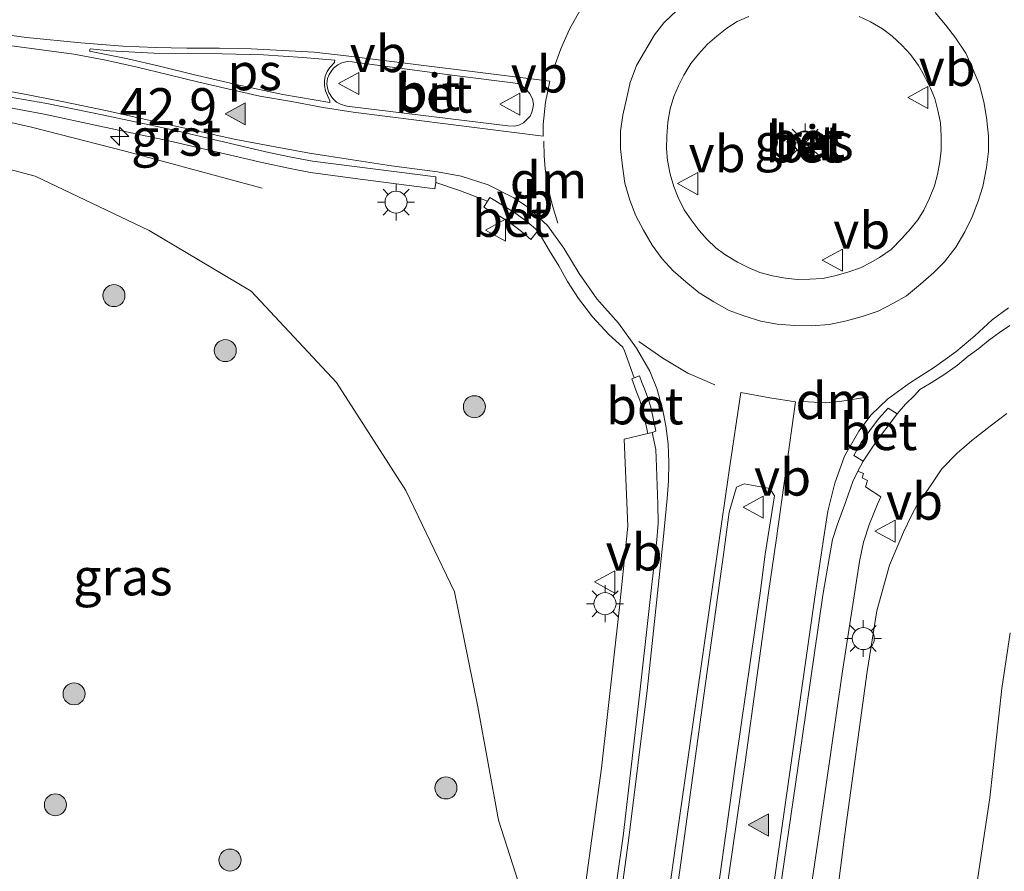
# Model space of a CAD drawing. Units: metres. Extents: x 239992 to 244425, y 456248 to 462502.
# Drawn here: x 243022 to 243089, y 461421 to 461479 of the extents above; entities that cross this region are included whole.
import ezdxf
from ezdxf.enums import TextEntityAlignment as Align

# ---------------------------------------------------------------- set-up
doc = ezdxf.new("R2010")
doc.units = ezdxf.units.M
doc.linetypes.add('VW-3-9_STREEP', pattern=[12, 3, -9])
doc.layers.get('0').update_dxf_attribs({"lineweight": 25})
for name, color, linetype, lineweight in [('B-ME-AM-KILOMETR-S-B1', 7, 'Continuous', 18), ('B-ME-BV-GELEIDECONSTRUCTIE-GELEIDERAIL-L-B1', 213, 'BV-GELEIDERAIL', 18), ('B-ME-GR-BOOM-S-B1', 93, 'Continuous', 18), ('B-ME-GW-KRUINLIJN-L-B1', 93, 'Continuous', 18), ('B-ME-GW-TEENLIJN-L-B1', 93, 'Continuous', 18), ('B-ME-IE-GRASLAND-GV-B6', 93, 'Continuous', 18), ('B-ME-IE-MEUBILAIR_WEGMEUBILAIR-LICHTMAST-S-B1', 8, 'Continuous', 18), ('B-ME-VH-VERH_SOORT-BETON-OVERIG-GV-B6', 8, 'IE-TERREINAFSCHEIDING-NATUURLIJK-HOUTWAL', 18), ('B-ME-VH-VERH_SOORT-BITUMEN-GV-B6', 8, 'IE-TERREINAFSCHEIDING-NATUURLIJK-HOUTWAL', 18), ('B-ME-VH-VERH_SOORT-GV-B6', 8, 'Continuous', 18), ('B-ME-VW-MARKERING-39STREEP-015-L-B1', 255, 'VW-3-9_STREEP', 18), ('B-ME-VW-MARKERING-DRIEHOEK-L-B1', 7, 'VW-HAAIETAND70-R-B', 18), ('B-ME-VW-MARKERING-STREEP-015-L-B1', 7, 'Continuous', 18), ('B-ME-VW-MARKERING-VLAKMARK-GV-B6', 7, 'Continuous', 18), ('B-ME-VW-MARKERING-VLAKMARK-S-B1', 7, 'Continuous', 18), ('B-ME-VW-MEUBILAIR_WEGMEUBILAIR-RONA-S-B1', 8, 'Continuous', 18), ('B-ME-VW-MEUBILAIR_WEGMEUBILAIR-VERKEERSBORD-S-B1', 8, 'Continuous', 18)]:
    doc.layers.add(name, color=color, linetype=linetype, lineweight=lineweight)
doc.styles.add('NLCS-ISO', font='NLCS-ISO.TTF')
doc.linetypes.add('BV-GELEIDERAIL', pattern='A,10,-3,[108,NLCS.SHX,S=1,R=0,X=0,Y=0],-3', length=16)
doc.linetypes.add('IE-TERREINAFSCHEIDING-NATUURLIJK-HOUTWAL', pattern='A,7,-1.5,[67,NLCS.SHX,S=0.75,R=45,X=0,Y=0],-1.5,7,-1.5,[70,NLCS.SHX,S=0.75,R=0,X=0,Y=0],-1.5', length=20)
doc.linetypes.add('VW-HAAIETAND70-R-B', pattern='A,0,-0.5,[153,NLCS.SHX,S=1,R=180,X=-0.375,Y=0],-0.5', length=1)

# ---------------------------------------------------------------- blocks, each defined once
blk = doc.blocks.new('hecto')
for p, q in [((0, 0.625), (-0.625, 0)), ((0, -0.625), (0, 0.625)), ((-0.625, 0), (0.625, 0)), ((0.625, 0), (0, -0.625))]:
    blk.add_line(p, q)
blk = doc.blocks.new('verfsymbol')
for color in [252, 253]:
    blk.add_hatch(color=color).paths.add_polyline_path([(0.75, -0.625), (0, 0.75), (-0.75, -0.625)])
blk.add_lwpolyline([(0.75, -0.625), (0, 0.75), (-0.75, -0.625)], close=True)
blk = doc.blocks.new('boom')
h = blk.add_hatch(color=256)
edge = h.paths.add_edge_path()
edge.add_arc((0, 0), 0.75, 0, 360)
blk.add_circle((0, 0), 0.75)
blk = doc.blocks.new('lantaarnpaal')
for p, q in [((-0.884, 0.884), (-0.53, 0.53)), ((0, 0.75), (0, 1.25)), ((0.53, 0.53), (0.884, 0.884)), ((-0.75, 0), (-1.25, 0)), ((0.75, 0), (1.25, 0)), ((-0.53, -0.53), (-0.884, -0.884)), ((0.53, -0.53), (0.884, -0.884)), ((0, -0.75), (0, -1.25))]:
    blk.add_line(p, q)
blk.add_circle((0, 0), 0.75)
blk = doc.blocks.new('verkeersbord')
for p, q in [((0, 0.75), (-0.75, -0.625)), ((0.75, -0.625), (0, 0.75)), ((-0.75, -0.625), (0.75, -0.625))]:
    blk.add_line(p, q)
blk = doc.blocks.new('wegwijzer')
for q in [(0, 0.75), (-0.53, -0.53), (0.53, -0.53)]:
    blk.add_line((0, 0), q)
blk.add_circle((0, 0), 0.75)

msp = doc.modelspace()

# ---------------------------------------------------------------- linework, layer by layer
at = {"layer": 'B-ME-BV-GELEIDECONSTRUCTIE-GELEIDERAIL-L-B1'}
msp.add_polyline3d([(243038.652, 461467.267, 26.136), (243029.403, 461469.774, 26.587), (243022.961, 461471.435, 26.983), (243019.107, 461472.299, 27.197), (243015.238, 461473.089, 27.422), (243010.052, 461474.022, 27.528), (243007.392, 461474.425, 27.559), (243001.802, 461475.133, 27.612)], dxfattribs=at)
at = {"layer": 'B-ME-GW-KRUINLIJN-L-B1'}
for points in [[(243057.266, 461416.395, 25.168), (243054.712, 461424.292, 25.215), (243053.302, 461432.015, 25.419), (243051.728, 461439.825, 25.58), (243048.404, 461446.71, 25.737), (243043.702, 461454.054, 25.89), (243037.901, 461460.283, 26.033), (243030.949, 461464.391, 26.131), (243023.21, 461468.105, 26.288), (243015.858, 461470.044, 26.508), (243008.014, 461471.53, 26.666), (242997.199, 461473.541, 26.805), (242995.902, 461472.882, 26.307), (242993.461, 461473.427, 26.103), (242993.719, 461473.942, 26.081), (242993.839, 461475.125, 26.072)], [(243076.8, 461411.784, 25.129), (243078.278, 461423.343, 25.295), (243079.797, 461434.403, 25.392), (243080.454, 461438.529, 25.501), (243081.312, 461441.629, 25.503), (243082.267, 461443.88, 25.563), (243082.812, 461445.019, 25.589), (243083.193, 461445.737, 25.616), (243083.657, 461446.427, 25.605), (243084.105, 461447.042, 25.637), (243084.867, 461448.183, 25.596), (243085.902, 461449.263, 25.517), (243086.904, 461450.114, 25.481), (243088.167, 461451.085, 25.455), (243089.283, 461451.952, 25.456)]]:
    msp.add_polyline3d(points, dxfattribs=at)
at = {"layer": 'B-ME-GW-TEENLIJN-L-B1'}
msp.add_polyline3d([(243089.518, 461437.029, 20.954), (243088.953, 461433.248, 20.875), (243088.125, 461425.816, 20.8), (243087.111, 461419.048, 20.723)], dxfattribs=at)
at = {"layer": 'B-ME-IE-GRASLAND-GV-B6'}
for points in [[(243075.885, 461461.081, 26.269), (243075.042, 461461.067, 26.282), (243074.241, 461461.153, 26.298), (243073.36, 461461.327, 26.314), (243072.485, 461461.553, 26.334), (243071.7, 461461.873, 26.359), (243070.967, 461462.246, 26.381), (243070.1, 461462.763, 26.376), (243069.488, 461463.222, 26.388), (243068.918, 461463.792, 26.399), (243068.358, 461464.392, 26.415), (243067.809, 461465.121, 26.451), (243067.339, 461465.799, 26.45), (243066.934, 461466.646, 26.465), (243066.634, 461467.399, 26.49), (243066.387, 461468.236, 26.509), (243066.216, 461469.157, 26.527), (243066.147, 461469.951, 26.534), (243066.159, 461470.818, 26.54), (243066.225, 461471.777, 26.544), (243066.397, 461472.672, 26.54), (243066.641, 461473.515, 26.522), (243066.957, 461474.24, 26.511), (243067.318, 461474.971, 26.499), (243067.806, 461475.763, 26.479), (243068.319, 461476.402, 26.468), (243068.932, 461477.075, 26.451), (243069.567, 461477.617, 26.435), (243070.256, 461478.15, 26.423), (243070.959, 461478.604, 26.403), (243071.745, 461478.948, 26.393)], [(243079.236, 461478.954, 26.255), (243080.008, 461478.587, 26.24), (243080.829, 461478.117, 26.229), (243081.483, 461477.607, 26.219), (243082.156, 461476.993, 26.205), (243082.748, 461476.378, 26.183), (243083.278, 461475.63, 26.164), (243083.666, 461474.946, 26.15), (243084.106, 461474.068, 26.128), (243084.389, 461473.383, 26.12), (243084.621, 461472.466, 26.094), (243084.776, 461471.718, 26.083), (243084.833, 461470.838, 26.066), (243084.829, 461469.86, 26.045), (243084.74, 461469.08, 26.045), (243084.565, 461468.214, 26.054), (243084.373, 461467.441, 26.064), (243084.022, 461466.602, 26.077), (243083.649, 461465.791, 26.097), (243083.248, 461465.132, 26.122), (243082.747, 461464.522, 26.134), (243082.153, 461463.848, 26.165), (243081.417, 461463.111, 26.177), (243080.633, 461462.569, 26.189), (243080.035, 461462.231, 26.208), (243079.337, 461461.854, 26.227), (243078.539, 461461.595, 26.24), (243077.679, 461461.343, 26.251), (243076.78, 461461.139, 26.261), (243075.885, 461461.081, 26.269)], [(243057.266, 461416.395, 25.168), (243054.712, 461424.292, 25.215), (243053.302, 461432.015, 25.419), (243051.728, 461439.825, 25.58), (243048.404, 461446.71, 25.737), (243043.702, 461454.054, 25.89), (243037.901, 461460.283, 26.033), (243030.949, 461464.391, 26.131), (243023.21, 461468.105, 26.288), (243015.858, 461470.044, 26.508), (243008.014, 461471.53, 26.666), (242997.199, 461473.541, 26.805), (242995.902, 461472.882, 26.307), (242993.461, 461473.427, 26.103), (242993.719, 461473.942, 26.081), (242995.355, 461473.724, 26.137), (242997.284, 461473.851, 26.861), (243001.598, 461473.336, 26.847), (243001.651, 461473.818, 26.816), (243001.87, 461475.25, 26.849), (243007.456, 461474.482, 26.783), (243008.528, 461474.348, 26.772), (243008.589, 461474.539, 26.761)], [(242993.719, 461473.942, 26.081), (242993.461, 461473.427, 26.103), (242995.902, 461472.882, 26.307), (242997.199, 461473.541, 26.805), (243008.014, 461471.53, 26.666), (243015.858, 461470.044, 26.508), (243023.21, 461468.105, 26.288), (243030.949, 461464.391, 26.131), (243037.901, 461460.283, 26.033), (243043.702, 461454.054, 25.89), (243048.404, 461446.71, 25.737), (243051.728, 461439.825, 25.58), (243053.302, 461432.015, 25.419), (243054.712, 461424.292, 25.215), (243057.266, 461416.395, 25.168)], [(243019.659, 461473.084, 26.591), (243023.811, 461472.317, 26.507), (243027.589, 461471.505, 26.437), (243032.301, 461470.5, 26.352), (243038.741, 461469.009, 26.206), (243040.427, 461468.632, 26.182), (243041.931, 461468.35, 26.18), (243044.96, 461467.926, 26.143), (243050.379, 461467.238, 26.108), (243050.45, 461467.661, 26.076), (243052.138, 461467.108, 26.078), (243053.966, 461466.404, 26.09), (243053.724, 461465.98, 26.073), (243054.156, 461465.72, 26.213), (243054.601, 461465.48, 26.208), (243055.341, 461465.03, 26.179), (243056.157, 461464.417, 26.17), (243056.542, 461464.095, 26.179), (243056.918, 461463.796, 26.054), (243057.39, 461464.372, 26.085), (243058.18, 461463.017, 26.053), (243058.819, 461461.992, 26.013), (243059.403, 461460.936, 25.977), (243060.159, 461459.77, 25.966), (243061.118, 461458.526, 25.913), (243062.229, 461457.325, 25.897), (243063.17, 461456.472, 25.901), (243063.277, 461456.221, 25.902), (243063.95, 461454.379, 25.885), (243063.787, 461454.315, 25.885), (243064.112, 461453.423, 26.006), (243064.331, 461452.86, 25.989), (243064.514, 461452.203, 25.977), (243064.654, 461451.609, 25.969), (243064.77, 461451.121, 25.95), (243064.878, 461450.59, 25.784), (243063.254, 461450.207, 25.722), (243063.523, 461444.299, 25.595), (243062.948, 461438.786, 25.533), (243061.725, 461427.837, 25.46), (243060.246, 461417.11, 25.365)], [(243074.73, 461411.345, 25.258), (243076.546, 461423.583, 25.383), (243078.112, 461434.422, 25.544), (243079.26, 461441.896, 25.626), (243079.537, 461443.195, 25.614), (243079.957, 461444.456, 25.628), (243080.493, 461445.797, 25.674), (243080.725, 461446.295, 25.695), (243079.68, 461446.976, 25.687), (243079.806, 461447.402, 25.686), (243079.456, 461447.575, 25.706), (243079.55, 461447.863, 25.693), (243079.164, 461448.021, 25.731), (243079.51, 461448.713, 25.739), (243080.113, 461449.595, 25.888), (243080.46, 461450.122, 25.895), (243080.831, 461450.625, 25.897), (243081.216, 461451.114, 25.909), (243081.51, 461451.51, 25.905), (243081.831, 461451.922, 25.759), (243082.402, 461452.578, 25.744), (243083.014, 461453.181, 25.746), (243083.366, 461453.589, 25.755), (243084.136, 461454.049, 25.742), (243085.081, 461454.639, 25.732), (243085.937, 461455.247, 25.727), (243086.665, 461455.852, 25.753), (243087.389, 461456.369, 25.707), (243088.052, 461456.925, 25.693), (243088.791, 461457.467, 25.68), (243089.486, 461457.936, 25.667)], [(243076.8, 461411.784, 25.129), (243078.278, 461423.343, 25.295), (243079.797, 461434.403, 25.392), (243080.454, 461438.529, 25.501), (243081.312, 461441.629, 25.503), (243082.267, 461443.88, 25.563), (243082.812, 461445.019, 25.589), (243083.193, 461445.737, 25.616), (243083.657, 461446.427, 25.605), (243084.105, 461447.042, 25.637), (243084.867, 461448.183, 25.596), (243085.902, 461449.263, 25.517), (243086.904, 461450.114, 25.481), (243088.167, 461451.085, 25.455), (243089.283, 461451.952, 25.456)], [(243089.283, 461451.952, 25.456), (243088.167, 461451.085, 25.455), (243086.904, 461450.114, 25.481), (243085.902, 461449.263, 25.517), (243084.867, 461448.183, 25.596), (243084.105, 461447.042, 25.637), (243083.657, 461446.427, 25.605), (243083.193, 461445.737, 25.616), (243082.812, 461445.019, 25.589), (243082.267, 461443.88, 25.563), (243081.312, 461441.629, 25.503), (243080.454, 461438.529, 25.501), (243079.797, 461434.403, 25.392), (243078.278, 461423.343, 25.295), (243076.8, 461411.784, 25.129)], [(243065.66, 461410.872, 25.491), (243067.292, 461422.709, 25.643), (243068.67, 461432.606, 25.707), (243070.052, 461442.53, 25.742), (243070.411, 461445.234, 25.749), (243070.901, 461446.94, 25.78), (243071.43, 461447.164, 25.779), (243073.174, 461446.853, 25.775), (243073.478, 461446.345, 25.781), (243072.857, 461442.397, 25.765), (243072.506, 461439.733, 25.759), (243070.869, 461428.255, 25.662), (243069.217, 461416.571, 25.546)], [(243089.518, 461437.029, 20.954), (243088.953, 461433.248, 20.875), (243088.125, 461425.816, 20.8), (243087.111, 461419.048, 20.723)], [(243087.111, 461419.048, 20.723), (243088.125, 461425.816, 20.8), (243088.953, 461433.248, 20.875), (243089.518, 461437.029, 20.954)]]:
    msp.add_polyline3d(points, dxfattribs=at)
at = {"layer": 'B-ME-VH-VERH_SOORT-BETON-OVERIG-GV-B6'}
for points in [[(243084.417, 461479.232, 25.942), (243085.118, 461478.384, 25.922), (243085.788, 461477.501, 25.909), (243086.498, 461476.457, 25.889), (243086.964, 461475.45, 25.873), (243087.439, 461474.301, 25.857), (243087.737, 461473.154, 25.83), (243087.909, 461472.086, 25.814), (243088.044, 461470.809, 25.812), (243088.038, 461469.767, 25.817), (243087.902, 461468.675, 25.798), (243087.666, 461467.398, 25.79), (243087.342, 461466.388, 25.802), (243086.942, 461465.327, 25.82), (243086.432, 461464.304, 25.84), (243085.813, 461463.269, 25.869), (243085.044, 461462.276, 25.889), (243084.317, 461461.536, 25.912), (243083.425, 461460.756, 25.926), (243082.458, 461459.953, 25.93), (243081.576, 461459.465, 25.947), (243080.542, 461458.92, 25.969), (243079.446, 461458.54, 25.988), (243078.378, 461458.249, 25.997), (243077.204, 461458.002, 26.015), (243076.007, 461457.908, 26.035), (243074.872, 461457.936, 26.054), (243073.674, 461458.034, 26.063), (243072.568, 461458.242, 26.075), (243071.402, 461458.606, 26.08), (243070.403, 461458.958, 26.099), (243069.355, 461459.55, 26.118), (243068.358, 461460.149, 26.137), (243067.462, 461460.908, 26.144), (243066.59, 461461.645, 26.151), (243065.854, 461462.479, 26.172), (243065.168, 461463.399, 26.183), (243064.575, 461464.416, 26.194), (243064.062, 461465.399, 26.219), (243063.642, 461466.457, 26.226), (243063.3, 461467.617, 26.236), (243063.144, 461468.785, 26.255), (243063.015, 461469.956, 26.276), (243063.014, 461471.151, 26.289), (243063.176, 461472.253, 26.295), (243063.439, 461473.446, 26.286), (243063.669, 461474.463, 26.288), (243064.108, 461475.617, 26.262), (243064.639, 461476.542, 26.257), (243065.336, 461477.695, 26.236), (243065.972, 461478.513, 26.214), (243066.834, 461479.358, 26.197)], [(243071.745, 461478.948, 26.393), (243070.959, 461478.604, 26.403), (243070.256, 461478.15, 26.423), (243069.567, 461477.617, 26.435), (243068.932, 461477.075, 26.451), (243068.319, 461476.402, 26.468), (243067.806, 461475.763, 26.479), (243067.318, 461474.971, 26.499), (243066.957, 461474.24, 26.511), (243066.641, 461473.515, 26.522), (243066.397, 461472.672, 26.54), (243066.225, 461471.777, 26.544), (243066.159, 461470.818, 26.54), (243066.147, 461469.951, 26.534), (243066.216, 461469.157, 26.527), (243066.387, 461468.236, 26.509), (243066.634, 461467.399, 26.49), (243066.934, 461466.646, 26.465), (243067.339, 461465.799, 26.45), (243067.809, 461465.121, 26.451), (243068.358, 461464.392, 26.415), (243068.918, 461463.792, 26.399), (243069.488, 461463.222, 26.388), (243070.1, 461462.763, 26.376), (243070.967, 461462.246, 26.381), (243071.7, 461461.873, 26.359), (243072.485, 461461.553, 26.334), (243073.36, 461461.327, 26.314), (243074.241, 461461.153, 26.298), (243075.042, 461461.067, 26.282), (243075.885, 461461.081, 26.269)], [(243075.885, 461461.081, 26.269), (243076.78, 461461.139, 26.261), (243077.679, 461461.343, 26.251), (243078.539, 461461.595, 26.24), (243079.337, 461461.854, 26.227), (243080.035, 461462.231, 26.208), (243080.633, 461462.569, 26.189), (243081.417, 461463.111, 26.177), (243082.153, 461463.848, 26.165), (243082.747, 461464.522, 26.134), (243083.248, 461465.132, 26.122), (243083.649, 461465.791, 26.097), (243084.022, 461466.602, 26.077), (243084.373, 461467.441, 26.064), (243084.565, 461468.214, 26.054), (243084.74, 461469.08, 26.045), (243084.829, 461469.86, 26.045), (243084.833, 461470.838, 26.066), (243084.776, 461471.718, 26.083), (243084.621, 461472.466, 26.094), (243084.389, 461473.383, 26.12), (243084.106, 461474.068, 26.128), (243083.666, 461474.946, 26.15), (243083.278, 461475.63, 26.164), (243082.748, 461476.378, 26.183), (243082.156, 461476.993, 26.205), (243081.483, 461477.607, 26.219), (243080.829, 461478.117, 26.229), (243080.008, 461478.587, 26.24), (243079.236, 461478.954, 26.255)], [(243056.09, 461471.57, 26.26), (243055.801, 461471.487, 26.252), (243055.359, 461471.521, 26.237), (243044.407, 461472.863, 26.363), (243043.971, 461472.999, 26.364), (243043.687, 461473.135, 26.369), (243043.419, 461473.394, 26.379), (243043.167, 461473.786, 26.415), (243043.094, 461474.09, 26.416), (243043.044, 461474.384, 26.435), (243043.087, 461474.732, 26.441), (243043.202, 461475.014, 26.432), (243043.324, 461475.223, 26.418), (243043.499, 461475.428, 26.406), (243043.785, 461475.658, 26.407), (243044.07, 461475.796, 26.384), (243044.422, 461475.884, 26.365), (243044.774, 461475.86, 26.379), (243051.727, 461474.95, 26.241), (243055.689, 461474.45, 26.238), (243056.147, 461474.374, 26.239), (243056.359, 461474.226, 26.24), (243056.642, 461473.953, 26.259), (243056.853, 461473.701, 26.253), (243057.03, 461473.346, 26.244), (243057.088, 461472.983, 26.256), (243057.046, 461472.695, 26.257), (243056.988, 461472.455, 26.265), (243056.877, 461472.179, 26.263), (243056.644, 461471.945, 26.273), (243056.406, 461471.712, 26.272), (243056.09, 461471.57, 26.26)], [(243057.39, 461464.372, 26.085), (243056.918, 461463.796, 26.054), (243056.542, 461464.095, 26.179), (243056.157, 461464.417, 26.17), (243055.341, 461465.03, 26.179), (243054.601, 461465.48, 26.208), (243054.156, 461465.72, 26.213), (243053.724, 461465.98, 26.073), (243053.966, 461466.404, 26.09), (243054.115, 461466.648, 26.081), (243054.981, 461466.124, 26.103), (243055.831, 461465.61, 26.104), (243056.642, 461465, 26.085), (243057.39, 461464.372, 26.085)], [(243065.163, 461450.657, 25.795), (243064.878, 461450.59, 25.784), (243064.77, 461451.121, 25.95), (243064.654, 461451.609, 25.969), (243064.514, 461452.203, 25.977), (243064.331, 461452.86, 25.989), (243064.112, 461453.423, 26.006), (243063.787, 461454.315, 25.885), (243063.95, 461454.379, 25.885), (243064.313, 461454.522, 25.884), (243064.467, 461454.06, 26.008), (243064.655, 461453.627, 26.003), (243064.863, 461453.03, 25.986), (243065.066, 461452.385, 25.979), (243065.217, 461451.748, 25.972), (243065.421, 461450.745, 25.804), (243065.163, 461450.657, 25.795)], [(243081.831, 461451.922, 25.759), (243081.51, 461451.51, 25.905), (243081.216, 461451.114, 25.909), (243080.831, 461450.625, 25.897), (243080.46, 461450.122, 25.895), (243080.113, 461449.595, 25.888), (243079.51, 461448.713, 25.739), (243078.883, 461449.108, 25.763), (243079.385, 461449.977, 25.77), (243079.963, 461450.807, 25.775), (243080.559, 461451.597, 25.772), (243081.22, 461452.315, 25.771), (243081.831, 461451.922, 25.759)]]:
    msp.add_polyline3d(points, dxfattribs=at)
at = {"layer": 'B-ME-VH-VERH_SOORT-BITUMEN-GV-B6'}
for points in [[(243066.834, 461479.358, 26.197), (243065.972, 461478.513, 26.214), (243065.336, 461477.695, 26.236), (243064.639, 461476.542, 26.257), (243064.108, 461475.617, 26.262), (243063.669, 461474.463, 26.288), (243063.439, 461473.446, 26.286), (243063.176, 461472.253, 26.295), (243063.014, 461471.151, 26.289), (243063.015, 461469.956, 26.276), (243063.144, 461468.785, 26.255), (243063.3, 461467.617, 26.236), (243063.642, 461466.457, 26.226), (243064.062, 461465.399, 26.219), (243064.575, 461464.416, 26.194), (243065.168, 461463.399, 26.183), (243065.854, 461462.479, 26.172), (243066.59, 461461.645, 26.151), (243067.462, 461460.908, 26.144), (243068.358, 461460.149, 26.137), (243069.355, 461459.55, 26.118), (243070.403, 461458.958, 26.099), (243071.402, 461458.606, 26.08), (243072.568, 461458.242, 26.075), (243073.674, 461458.034, 26.063), (243074.872, 461457.936, 26.054), (243076.007, 461457.908, 26.035), (243077.204, 461458.002, 26.015), (243078.378, 461458.249, 25.997), (243079.446, 461458.54, 25.988), (243080.542, 461458.92, 25.969), (243081.576, 461459.465, 25.947), (243082.458, 461459.953, 25.93), (243083.425, 461460.756, 25.926)], [(243083.425, 461460.756, 25.926), (243084.317, 461461.536, 25.912), (243085.044, 461462.276, 25.889), (243085.813, 461463.269, 25.869), (243086.432, 461464.304, 25.84), (243086.942, 461465.327, 25.82), (243087.342, 461466.388, 25.802), (243087.666, 461467.398, 25.79), (243087.902, 461468.675, 25.798), (243088.038, 461469.767, 25.817), (243088.044, 461470.809, 25.812), (243087.909, 461472.086, 25.814), (243087.737, 461473.154, 25.83), (243087.439, 461474.301, 25.857), (243086.964, 461475.45, 25.873), (243086.498, 461476.457, 25.889), (243085.788, 461477.501, 25.909), (243085.118, 461478.384, 25.922), (243084.417, 461479.232, 25.942)], [(243044.774, 461475.86, 26.379), (243044.422, 461475.884, 26.365), (243044.07, 461475.796, 26.384), (243043.785, 461475.658, 26.407), (243043.499, 461475.428, 26.406), (243043.324, 461475.223, 26.418), (243043.202, 461475.014, 26.432), (243043.087, 461474.732, 26.441), (243043.044, 461474.384, 26.435), (243043.094, 461474.09, 26.416), (243043.167, 461473.786, 26.415), (243043.419, 461473.394, 26.379), (243043.687, 461473.135, 26.369), (243043.971, 461472.999, 26.364), (243044.407, 461472.863, 26.363), (243055.359, 461471.521, 26.237), (243055.801, 461471.487, 26.252), (243056.09, 461471.57, 26.26), (243056.406, 461471.712, 26.272), (243056.644, 461471.945, 26.273), (243056.877, 461472.179, 26.263), (243056.988, 461472.455, 26.265), (243057.046, 461472.695, 26.257), (243057.088, 461472.983, 26.256), (243057.03, 461473.346, 26.244), (243056.853, 461473.701, 26.253), (243056.642, 461473.953, 26.259), (243056.359, 461474.226, 26.24), (243056.147, 461474.374, 26.239), (243055.689, 461474.45, 26.238), (243051.727, 461474.95, 26.241), (243044.774, 461475.86, 26.379)], [(243061.473, 461411.249, 25.388), (243063.188, 461423.202, 25.542), (243064.336, 461433.006, 25.615), (243065.49, 461443.364, 25.679), (243065.586, 461444.495, 25.689), (243065.553, 461445.791, 25.707), (243065.463, 461448.316, 25.755), (243065.412, 461449.497, 25.779), (243065.163, 461450.657, 25.795), (243065.421, 461450.745, 25.804), (243065.217, 461451.748, 25.972), (243065.066, 461452.385, 25.979), (243064.863, 461453.03, 25.986), (243064.655, 461453.627, 26.003), (243064.467, 461454.06, 26.008), (243064.313, 461454.522, 25.884), (243063.95, 461454.379, 25.885), (243063.277, 461456.221, 25.902), (243063.17, 461456.472, 25.901), (243062.229, 461457.325, 25.897), (243061.118, 461458.526, 25.913), (243060.159, 461459.77, 25.966), (243059.403, 461460.936, 25.977), (243058.819, 461461.992, 26.013), (243058.18, 461463.017, 26.053), (243057.39, 461464.372, 26.085), (243056.642, 461465, 26.085), (243055.831, 461465.61, 26.104), (243054.981, 461466.124, 26.103), (243054.115, 461466.648, 26.081), (243053.966, 461466.404, 26.09), (243052.138, 461467.108, 26.078), (243050.45, 461467.661, 26.076), (243050.455, 461468.058, 26.105), (243045.11, 461468.719, 26.228), (243042.067, 461469.11, 26.237), (243040.507, 461469.401, 26.244), (243038.89, 461469.746, 26.271), (243032.446, 461471.258, 26.389), (243027.766, 461472.27, 26.464), (243024.005, 461473.042, 26.533), (243019.804, 461473.767, 26.605)], [(243089.486, 461457.936, 25.667), (243088.791, 461457.467, 25.68), (243088.052, 461456.925, 25.693), (243087.389, 461456.369, 25.707), (243086.665, 461455.852, 25.753), (243085.937, 461455.247, 25.727), (243085.081, 461454.639, 25.732), (243084.136, 461454.049, 25.742), (243083.366, 461453.589, 25.755), (243083.014, 461453.181, 25.746), (243082.402, 461452.578, 25.744), (243081.831, 461451.922, 25.759), (243081.22, 461452.315, 25.771), (243080.559, 461451.597, 25.772), (243079.963, 461450.807, 25.775), (243079.385, 461449.977, 25.77), (243078.883, 461449.108, 25.763), (243079.51, 461448.713, 25.739), (243079.164, 461448.021, 25.731), (243078.82, 461447.333, 25.724), (243078.35, 461445.973, 25.715), (243077.753, 461444.368, 25.693), (243077.441, 461443.393, 25.71), (243077.221, 461442.226, 25.708), (243076.775, 461439.603, 25.699), (243075.067, 461427.843, 25.555), (243073.407, 461416.35, 25.44)], [(243069.217, 461416.571, 25.546), (243070.869, 461428.255, 25.662), (243072.506, 461439.733, 25.759), (243072.857, 461442.397, 25.765), (243073.478, 461446.345, 25.781), (243073.174, 461446.853, 25.775), (243071.43, 461447.164, 25.779), (243070.901, 461446.94, 25.78), (243070.411, 461445.234, 25.749), (243070.052, 461442.53, 25.742), (243068.67, 461432.606, 25.707), (243067.292, 461422.709, 25.643), (243065.66, 461410.872, 25.491)]]:
    msp.add_polyline3d(points, dxfattribs=at)
at = {"layer": 'B-ME-VH-VERH_SOORT-GV-B6'}
for points in [[(243050.45, 461467.661, 26.076), (243050.379, 461467.238, 26.108), (243044.96, 461467.926, 26.143), (243041.931, 461468.35, 26.18), (243040.427, 461468.632, 26.182), (243038.741, 461469.009, 26.206), (243032.301, 461470.5, 26.352), (243027.589, 461471.505, 26.437), (243023.811, 461472.317, 26.507), (243019.659, 461473.084, 26.591), (243013.916, 461473.842, 26.692), (243008.589, 461474.539, 26.761), (243008.681, 461475.362, 26.801), (243014.021, 461474.654, 26.695), (243019.804, 461473.767, 26.605), (243024.005, 461473.042, 26.533), (243027.766, 461472.27, 26.464), (243032.446, 461471.258, 26.389), (243038.89, 461469.746, 26.271), (243040.507, 461469.401, 26.244), (243042.067, 461469.11, 26.237), (243045.11, 461468.719, 26.228), (243050.455, 461468.058, 26.105), (243050.45, 461467.661, 26.076)], [(243060.246, 461417.11, 25.365), (243061.725, 461427.837, 25.46), (243062.948, 461438.786, 25.533), (243063.523, 461444.299, 25.595), (243063.254, 461450.207, 25.722), (243064.878, 461450.59, 25.784), (243065.163, 461450.657, 25.795), (243065.412, 461449.497, 25.779), (243065.463, 461448.316, 25.755), (243065.553, 461445.791, 25.707), (243065.586, 461444.495, 25.689), (243065.49, 461443.364, 25.679), (243064.336, 461433.006, 25.615), (243063.188, 461423.202, 25.542), (243061.473, 461411.249, 25.388)], [(243073.407, 461416.35, 25.44), (243075.067, 461427.843, 25.555), (243076.775, 461439.603, 25.699), (243077.221, 461442.226, 25.708), (243077.441, 461443.393, 25.71), (243077.753, 461444.368, 25.693), (243078.35, 461445.973, 25.715), (243078.82, 461447.333, 25.724), (243079.164, 461448.021, 25.731), (243079.55, 461447.863, 25.693), (243079.456, 461447.575, 25.706), (243079.806, 461447.402, 25.686), (243079.68, 461446.976, 25.687), (243080.725, 461446.295, 25.695), (243080.493, 461445.797, 25.674), (243079.957, 461444.456, 25.628), (243079.537, 461443.195, 25.614), (243079.26, 461441.896, 25.626), (243078.112, 461434.422, 25.544), (243076.546, 461423.583, 25.383), (243074.73, 461411.345, 25.258)]]:
    msp.add_polyline3d(points, dxfattribs=at)
at = {"layer": 'B-ME-VW-MARKERING-39STREEP-015-L-B1'}
for points in [[(243058.483, 461475.432, 26.252), (243058.961, 461476.757, 26.224), (243059.55, 461478.088, 26.224), (243060.268, 461479.391, 26.234), (243060.988, 461480.521, 26.185), (243061.783, 461481.523, 26.161)], [(243064.268, 461456.859, 25.954), (243065.898, 461455.71, 25.943), (243067.603, 461454.693, 25.925), (243069.423, 461453.909, 25.906)]]:
    msp.add_polyline3d(points, dxfattribs=at)
at = {"layer": 'B-ME-VW-MARKERING-DRIEHOEK-L-B1'}
for points in [[(243058.76, 461464.899, 26.193), (243058.369, 461466.165, 26.201), (243058.074, 461467.372, 26.226), (243057.892, 461468.597, 26.223), (243057.815, 461469.478, 26.244), (243057.808, 461470.465, 26.256)], [(243079.911, 461453.079, 25.807), (243077.927, 461452.765, 25.822), (243076.947, 461452.68, 25.835), (243075.416, 461452.77, 25.842)]]:
    msp.add_polyline3d(points, dxfattribs=at)
at = {"layer": 'B-ME-VW-MARKERING-STREEP-015-L-B1'}
for points in [[(243018.285, 461478.125, 26.792), (243022.616, 461477.515, 26.726), (243026.311, 461477.159, 26.667), (243029.171, 461476.941, 26.633), (243031.38, 461476.852, 26.605), (243033.519, 461476.809, 26.566), (243035.738, 461476.808, 26.539), (243037.9, 461476.751, 26.496), (243040.039, 461476.646, 26.465), (243042.181, 461476.516, 26.438), (243044.362, 461476.276, 26.403), (243058.205, 461474.55, 26.24), (243057.905, 461473.12, 26.243), (243057.762, 461471.601, 26.218), (243057.745, 461470.815, 26.208), (243044.836, 461472.446, 26.362), (243042.787, 461472.775, 26.393), (243040.64, 461473.167, 26.437), (243038.493, 461473.54, 26.476), (243036.408, 461474.008, 26.501), (243034.326, 461474.484, 26.541), (243032.202, 461475.019, 26.573), (243030.147, 461475.512, 26.61), (243027.999, 461475.979, 26.644), (243025.834, 461476.384, 26.689), (243023.628, 461476.685, 26.718), (243010.725, 461478.412, 26.906)], [(243019.467, 461474.204, 26.707), (243022.244, 461473.72, 26.65), (243025.039, 461473.163, 26.604), (243028.092, 461472.537, 26.543), (243030.823, 461471.925, 26.507), (243033.782, 461471.261, 26.467), (243036.741, 461470.614, 26.399), (243039.271, 461470.132, 26.363), (243041.858, 461469.653, 26.321), (243044.792, 461469.2, 26.266), (243047.441, 461468.796, 26.219), (243050.576, 461468.392, 26.204), (243052.183, 461468.094, 26.176), (243054.018, 461467.498, 26.173), (243055.754, 461466.628, 26.158), (243056.621, 461466.045, 26.128), (243058.045, 461464.738, 26.112), (243059.153, 461463.209, 26.082), (243060.209, 461461.465, 26.047), (243061.408, 461459.754, 26.003), (243062.876, 461458.098, 25.977), (243064.099, 461456.386, 25.936), (243065.007, 461454.832, 25.9), (243065.48, 461453.66, 25.878), (243065.876, 461452.275, 25.835), (243066.107, 461451.124, 25.821), (243066.249, 461449.891, 25.791), (243066.311, 461448.626, 25.772), (243066.278, 461447.363, 25.751), (243066.198, 461446.175, 25.73), (243065.912, 461443.355, 25.69), (243064.821, 461433.122, 25.635), (243063.591, 461423.105, 25.553), (243061.962, 461411.289, 25.411)], [(243072.912, 461416.3, 25.453), (243074.577, 461427.875, 25.576), (243076.255, 461439.628, 25.702), (243076.79, 461443.254, 25.732), (243077.117, 461445.301, 25.74), (243077.588, 461447.218, 25.751), (243078.252, 461449.058, 25.768), (243079.222, 461450.749, 25.794), (243080.061, 461451.852, 25.808), (243081.176, 461452.935, 25.793), (243082.663, 461454.008, 25.793), (243084.378, 461455.101, 25.777), (243085.83, 461456.145, 25.763), (243087.113, 461457.23, 25.786), (243088.297, 461458.325, 25.765), (243089.394, 461459.143, 25.756)], [(243069.808, 461416.624, 25.53), (243071.484, 461428.25, 25.658), (243073.079, 461439.756, 25.757), (243073.609, 461443.328, 25.766), (243074.907, 461452.743, 25.853), (243073.179, 461453.015, 25.875), (243071.205, 461453.388, 25.899), (243070.404, 461448.068, 25.783), (243069.61, 461442.546, 25.749), (243068.186, 461432.557, 25.719), (243066.768, 461422.705, 25.637), (243065.114, 461410.847, 25.479)]]:
    msp.add_polyline3d(points, dxfattribs=at)
at = {"layer": 'B-ME-VW-MARKERING-VLAKMARK-GV-B6'}
msp.add_polyline3d([(243043.255, 461473.212, 26.392), (243043.234, 461473.104, 26.381), (243040.057, 461473.646, 26.429), (243037.08, 461474.283, 26.492), (243033.943, 461475.005, 26.543), (243031.652, 461475.573, 26.572), (243029.505, 461476.063, 26.611), (243026.908, 461476.606, 26.658), (243026.938, 461476.745, 26.651), (243028.273, 461476.626, 26.636), (243031.265, 461476.463, 26.585), (243033.614, 461476.441, 26.551), (243035.93, 461476.408, 26.52), (243038.721, 461476.343, 26.472), (243041.404, 461476.175, 26.425), (243043.586, 461475.973, 26.389), (243043.568, 461475.817, 26.398), (243043.252, 461475.494, 26.417), (243043.065, 461475.21, 26.423), (243042.928, 461474.898, 26.423), (243042.87, 461474.585, 26.437), (243042.891, 461474.264, 26.438), (243042.956, 461473.906, 26.428), (243043.081, 461473.587, 26.411), (243043.255, 461473.212, 26.392)], dxfattribs=at)

# ---------------------------------------------------------------- block references
at = {"layer": 'B-ME-AM-KILOMETR-S-B1', "rotation": 90}
msp.add_blockref('hecto', (243028.948, 461470.798, 26.415), dxfattribs=at)
at = {"layer": 'B-ME-GR-BOOM-S-B1', "rotation": 90}
for p in [(243028.559, 461459.975, 25.967), (243036.134, 461456.236, 25.936), (243053.076, 461452.413, 25.862), (243025.847, 461432.888, 24.472), (243051.139, 461426.493, 25.412), (243024.576, 461425.341, 23.844), (243036.453, 461421.584, 24.26)]:
    msp.add_blockref('boom', p, dxfattribs=at)
at = {"layer": 'B-ME-IE-MEUBILAIR_WEGMEUBILAIR-LICHTMAST-S-B1', "rotation": 90}
for p in [(243075.565, 461470.418, 27.126), (243047.747, 461466.327, 25.996), (243061.961, 461439.02, 25.517), (243079.527, 461436.65, 25.546)]:
    msp.add_blockref('lantaarnpaal', p, dxfattribs=at)
at = {"layer": 'B-ME-VW-MARKERING-VLAKMARK-S-B1', "rotation": 90}
for p in [(243036.871, 461472.326, 26.422), (243072.445, 461423.969, 25.569)]:
    msp.add_blockref('verfsymbol', p, dxfattribs=at)
at = {"layer": 'B-ME-VW-MEUBILAIR_WEGMEUBILAIR-RONA-S-B1', "rotation": 90}
msp.add_blockref('wegwijzer', (243075.577, 461470.369, 27.126), dxfattribs=at)
at = {"layer": 'B-ME-VW-MEUBILAIR_WEGMEUBILAIR-VERKEERSBORD-S-B1', "rotation": 90}
for p in [(243044.592, 461474.39, 26.574), (243083.298, 461473.45, 26.264), (243055.547, 461473, 26.426), (243067.64, 461467.585, 26.507), (243054.573, 461464.417, 26.352), (243077.48, 461462.374, 26.339), (243072.097, 461445.588, 26.015), (243081.071, 461443.95, 25.891), (243061.996, 461440.495, 25.9)]:
    msp.add_blockref('verkeersbord', p, dxfattribs=at)

# ---------------------------------------------------------------- texts
at = {"layer": 'B-ME-AM-KILOMETR-S-B1', "ltscale": 0.2, "style": 'NLCS-ISO'}
msp.add_text('42.9', height=2.5, dxfattribs=at).set_placement((243028.948, 461470.798, 26.415), align=Align.BOTTOM_LEFT)
at = {"layer": 'B-ME-IE-GRASLAND-GV-B6', "ltscale": 0.2, "style": 'NLCS-ISO'}
for p in [(243075.49, 461470.416), (243029.1695, 461440.835)]:
    msp.add_text('gras', height=2.5, dxfattribs=at).set_placement(p, align=Align.MIDDLE_CENTER)
at = {"layer": 'B-ME-VH-VERH_SOORT-BETON-OVERIG-GV-B6', "ltscale": 0.2, "style": 'NLCS-ISO'}
for p in [(243050.3059, 461473.6676), (243075.5127, 461470.2755), (243075.6483, 461470.5621), (243055.5539, 461465.2177), (243064.6661, 461452.4665), (243080.5625, 461450.7175)]:
    msp.add_text('bet', height=2.5, dxfattribs=at).set_placement(p, align=Align.MIDDLE_CENTER)
at = {"layer": 'B-ME-VH-VERH_SOORT-BITUMEN-GV-B6', "ltscale": 0.2, "style": 'NLCS-ISO'}
for p in [(243049.9522, 461473.8017), (243075.646, 461470.2841)]:
    msp.add_text('bit', height=2.5, dxfattribs=at).set_placement(p, align=Align.MIDDLE_CENTER)
at = {"layer": 'B-ME-VH-VERH_SOORT-GV-B6', "ltscale": 0.2, "style": 'NLCS-ISO'}
msp.add_text('grst', height=2.5, dxfattribs=at).set_placement((243032.7898, 461470.7355), align=Align.MIDDLE_CENTER)
at = {"layer": 'B-ME-VW-MARKERING-DRIEHOEK-L-B1', "ltscale": 0.2, "style": 'NLCS-ISO'}
for p in [(243058.1197, 461467.8293), (243077.5502, 461452.8235)]:
    msp.add_text('dm', height=2.5, dxfattribs=at).set_placement(p, align=Align.MIDDLE_CENTER)
at = {"layer": 'B-ME-VW-MARKERING-VLAKMARK-GV-B6', "ltscale": 0.2, "style": 'NLCS-ISO'}
msp.add_text('ps', height=2.5, dxfattribs=at).set_placement((243038.1292, 461475.1856), align=Align.MIDDLE_CENTER)
at = {"layer": 'B-ME-VW-MEUBILAIR_WEGMEUBILAIR-VERKEERSBORD-S-B1', "ltscale": 0.2, "style": 'NLCS-ISO'}
for p in [(243044.592, 461474.39, 26.574), (243083.298, 461473.45, 26.264), (243055.547, 461473, 26.426), (243067.64, 461467.585, 26.507), (243054.573, 461464.417, 26.352), (243077.48, 461462.374, 26.339), (243072.097, 461445.588, 26.015), (243081.071, 461443.95, 25.891), (243061.996, 461440.495, 25.9)]:
    msp.add_text('vb', height=2.5, dxfattribs=at).set_placement(p, align=Align.BOTTOM_LEFT)

doc.saveas('drawing.dxf')
